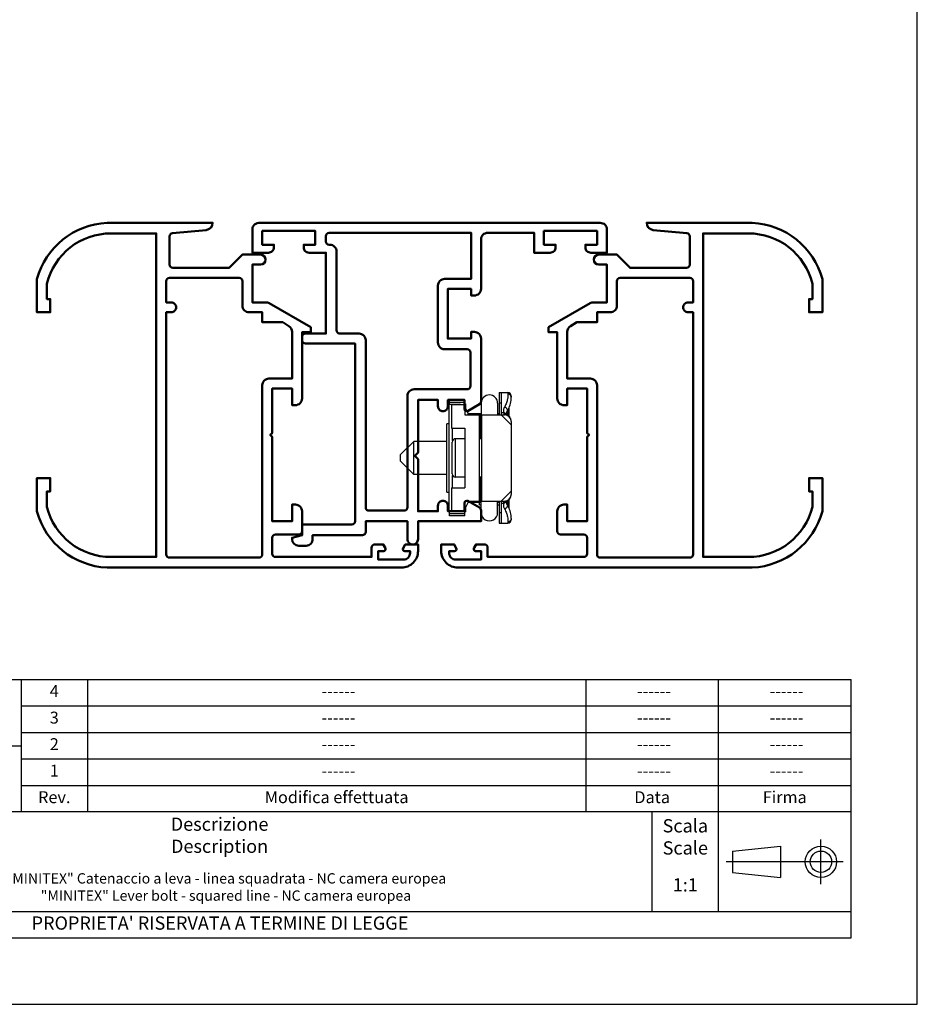
# Model space of a CAD drawing. Units: millimetres. Extents: x 606 to 1026, y 52 to 349.
# Drawn here: x 891 to 1026, y 52 to 200 of the extents above; entities that cross this region are included whole.
import ezdxf
from ezdxf.enums import TextEntityAlignment as Align

# ---------------------------------------------------------------- set-up
doc = ezdxf.new("R2010")
doc.units = ezdxf.units.MM
doc.header["$LTSCALE"] = 19.36
doc.linetypes.add('CENTER', pattern=[0.6, 0.375, -0.075, 0.075, -0.075])
doc.layers.get('0').update_dxf_attribs({"linetype": 'CONTINUOUS'})
doc.layers.add('Blocchi', color=7, linetype='CONTINUOUS')
doc.layers.add('Profilati-in-alluminio', color=31, linetype='CONTINUOUS', lineweight=50)
doc.styles.add('DAVIDE', font='arial.ttf', dxfattribs={"height": 2.5})
doc.styles.add('pep', font='arial.ttf')

# ---------------------------------------------------------------- blocks, each defined once
blk = doc.blocks.new('I$C39FDDCDA')
at = {"linetype": 'CENTER', "ltscale": 5}
for p, q in [((14.32, 0), (14.32, 6.72)), ((17.69, 3.36), (0, 3.36))]:
    blk.add_line(p, q, dxfattribs=at)
at = {"linetype": 'Continuous'}
for p, q in [((1, 4.97), (8.2, 5.72)), ((1, 4.97), (1, 1.75)), ((8.2, 5.72), (8.2, 1)), ((1, 1.75), (8.2, 1))]:
    blk.add_line(p, q, dxfattribs=at)
for radius in [2.36, 1.61]:
    blk.add_circle((14.32, 3.36), radius)
blk = doc.blocks.new('11d19')
at = {"layer": 'Profilati-in-alluminio', "color": 0}
for points in [[(109.79, 51.17), (110.59, 51.17), (110.59, 50.87, -0.414214), (109.59, 49.87), (105.79, 49.87), (105.79, 51.17), (106.61, 51.17, 0), (106.61, 51.17), (106.59, 51.17, 0.013477), (106.61, 51.17), (106.61, 51.17), (106.61, 51.17, 0.52793), (106.87, 51.59), (106.54, 52.17), (105.29, 52.17, 0.414214), (104.79, 51.67), (104.79, 50.27), (90.29, 50.27, -0.414214), (89.79, 50.77), (89.79, 53.17, -0.414214), (90.29, 53.67), (93.79, 53.67, 0.414214), (94.29, 54.17), (94.29, 57.17, 0.414214), (93.29, 58.17), (92.79, 58.17), (92.79, 55.67), (89.79, 55.67), (89.79, 68.37), (89.49, 68.67), (89.79, 68.97), (89.79, 75.67), (92.79, 75.67), (92.79, 73.17), (93.29, 73.17, 0.414214), (94.29, 74.17), (94.29, 84.17), (95.59, 84.17), (95.59, 84.92), (89.33, 88.54, 0.131653), (88.83, 88.67), (86.79, 88.67), (86.79, 94.37), (88.04, 94.37, 1), (88.04, 95.87), (85.29, 95.87), (83.29, 93.87), (74.79, 93.87, -0.414214), (74.29, 94.37), (74.29, 98.61, -0.387504), (74.75, 99.11), (79.8, 99.58, 0.387504), (80.79, 100.66), (80.79, 100.67), (64.88, 100.67, 0.325457), (54.29, 92.17), (54.29, 87.17), (56.29, 87.17), (56.29, 89.17), (55.79, 89.17), (55.79, 91.49, -0.346185), (65.48, 99.07), (72.29, 99.07), (72.29, 50.27), (65.48, 50.27, -0.346185), (55.79, 57.85), (55.79, 60.17), (56.29, 60.17), (56.29, 62.17), (54.29, 62.17), (54.29, 57.17, 0.325457), (64.88, 48.67), (109.29, 48.67, 0.414214), (111.79, 51.17), (111.79, 52.17), (109.85, 52.17), (109.54, 51.62, 0.581726)], [(117.29, 51.17), (116.49, 51.17), (116.49, 50.87, 0.414214), (117.49, 49.87), (121.29, 49.87), (121.29, 51.17), (120.48, 51.17, 0), (120.48, 51.17), (120.49, 51.17, -0.013477), (120.48, 51.17), (120.48, 51.17), (120.48, 51.17, -0.52793), (120.22, 51.59), (120.55, 52.17), (121.79, 52.17, -0.414214), (122.29, 51.67), (122.29, 50.27), (136.79, 50.27, 0.414214), (137.29, 50.77), (137.29, 53.17, 0.414214), (136.79, 53.67), (133.29, 53.67, -0.414214), (132.79, 54.17), (132.79, 57.17, -0.414214), (133.79, 58.17), (134.29, 58.17), (134.29, 55.67), (137.29, 55.67), (137.29, 68.37), (137.59, 68.67), (137.29, 68.97), (137.29, 75.67), (134.29, 75.67), (134.29, 73.17), (133.79, 73.17, -0.414214), (132.79, 74.17), (132.79, 84.17), (131.49, 84.17), (131.49, 84.92), (137.76, 88.54, -0.131653), (138.26, 88.67), (140.29, 88.67), (140.29, 94.37), (139.04, 94.37, -1), (139.04, 95.87), (141.79, 95.87), (143.79, 93.87), (152.29, 93.87, 0.414214), (152.79, 94.37), (152.79, 98.61, 0.387504), (152.34, 99.11), (147.28, 99.58, -0.387504), (146.29, 100.66), (146.29, 100.67), (162.21, 100.67, -0.325457), (172.79, 92.17), (172.79, 87.17), (170.79, 87.17), (170.79, 89.17), (171.29, 89.17), (171.29, 91.49, 0.346185), (161.61, 99.07), (154.79, 99.07), (154.79, 50.27), (161.61, 50.27, 0.346185), (171.29, 57.85), (171.29, 60.17), (170.79, 60.17), (170.79, 62.17), (172.79, 62.17), (172.79, 57.17, -0.325457), (162.21, 48.67), (117.79, 48.67, -0.414214), (115.29, 51.17), (115.29, 52.17), (117.24, 52.17), (117.55, 51.62, -0.581726)]]:
    blk.add_lwpolyline(points, format="xyb", close=True, dxfattribs=at)
for points in [[(139.29, 100.66, -0.414214), (140.29, 99.66), (140.29, 96.16), (137.84, 96.16, -0.414214), (137.04, 96.96), (137.04, 97.36), (138.79, 97.36), (138.79, 99.46), (130.79, 99.46), (130.79, 97.46), (130.79, 97.36), (132.54, 97.36), (132.54, 96.96, -0.414214), (131.74, 96.16), (129.29, 96.16), (129.29, 99.16), (122.29, 99.16, 0.414214), (121.29, 98.16), (121.29, 90.71, -0.414214), (120.29, 89.71), (119.79, 89.71), (119.79, 90.71), (116.27, 90.71), (116.27, 83.21), (119.79, 83.21), (119.79, 84.21), (120.29, 84.21, -0.414214), (121.29, 83.21), (121.29, 73.74, -0.267949), (121.04, 73.31), (119.35, 72.33, -0.608756), (118.79, 72.61), (118.79, 73.96), (116.29, 73.96), (116.29, 73.01, -0.414214), (115.54, 72.26), (115.54, 72.26, -0.414214), (114.79, 73.01), (114.79, 73.96), (111.79, 73.96), (111.79, 66.01), (111.29, 65.51), (111.79, 65.01), (111.79, 57.16), (114.79, 57.16), (114.79, 58.01, -0.414214), (115.54, 58.76, -0.414214), (116.29, 58.01), (116.29, 57.16), (118.79, 57.16), (118.79, 58.41, -0.563326), (119.31, 58.72), (121.04, 57.72, -0.267949), (121.29, 57.28), (121.29, 55.66), (111.79, 55.66), (111.79, 52.96, -0.414214), (110.99, 52.16, -0.414214), (110.19, 52.96), (110.19, 55.66), (103.89, 55.66), (103.89, 54.06, -0.414214), (103.39, 53.56), (95.89, 53.56), (95.89, 53.03, -0.432142), (94.89, 51.96), (93.79, 51.96, -0.414213), (92.79, 52.96), (92.79, 53.16), (94.29, 53.56), (94.29, 55.16), (101.79, 55.16, 0.414214), (102.29, 55.66), (102.29, 82.46), (97.89, 82.46), (94.79, 82.46, -0.414214), (94.29, 82.96), (94.29, 83.46, -0.414214), (94.79, 83.96), (97.89, 83.96), (97.89, 96.16), (95.59, 96.16), (95.34, 96.16, -0.414214), (94.54, 96.96), (94.54, 97.36), (96.29, 97.36), (96.29, 99.46), (88.29, 99.46), (88.29, 97.36), (90.04, 97.36), (90.04, 96.96, -0.414214), (89.24, 96.16), (86.79, 96.16), (86.79, 99.66, -0.143676), (86.95, 100.2, -0.255342), (87.79, 100.66), (139.29, 100.66)], [(99.99, 83.96, -0.414214), (99.49, 84.46), (99.49, 96.36, 0.414214), (98.49, 97.36), (98.39, 97.36, -0.414214), (97.89, 97.86), (97.89, 98.66, -0.414214), (98.39, 99.16), (114.79, 99.16), (119.79, 99.16), (119.79, 92.21), (115.79, 92.21, 0.414214), (114.79, 91.21), (114.79, 82.61, 0.414214), (115.79, 81.61), (119.19, 81.61, -0.414214), (119.69, 81.11), (119.69, 76.06, -0.414214), (119.19, 75.56), (111.19, 75.56, 0.414214), (110.19, 74.56), (110.19, 57.76, -0.414214), (109.69, 57.26), (104.39, 57.26, -0.414214), (103.89, 57.76), (103.89, 82.96, 0.414214), (102.89, 83.96), (99.99, 83.96)], [(88.29, 62.02), (88.29, 76.17, -0.414214), (89.29, 77.17), (92.79, 77.17), (92.79, 84.23, 0.267949), (92.29, 85.09), (91.37, 85.67), (88.29, 85.67), (88.29, 87.17), (86.29, 87.17, -0.414214), (85.29, 88.17), (85.29, 91.87, 0.414214), (84.79, 92.37), (74.29, 92.37, 0.414214), (73.79, 91.87), (73.79, 88.67), (74.54, 88.67, -0.414214), (75.29, 87.92, -0.414214), (74.54, 87.17), (73.79, 87.17), (73.79, 50.67, 0.414214), (74.29, 50.17), (87.79, 50.17, 0.414214), (88.29, 50.67), (88.29, 62.02)], [(138.79, 62.02), (138.79, 76.17, 0.414214), (137.79, 77.17), (134.29, 77.17), (134.29, 84.23, -0.267949), (134.79, 85.09), (135.72, 85.67), (138.79, 85.67), (138.79, 87.17), (140.79, 87.17, 0.414214), (141.79, 88.17), (141.79, 91.87, -0.414214), (142.29, 92.37), (152.79, 92.37, -0.414214), (153.29, 91.87), (153.29, 88.67), (152.54, 88.67, 0.414214), (151.79, 87.92, 0.414214), (152.54, 87.17), (153.29, 87.17), (153.29, 50.67, -0.414214), (152.79, 50.17), (139.29, 50.17, -0.414214), (138.79, 50.67), (138.79, 62.02)]]:
    blk.add_lwpolyline(points, format="xyb", dxfattribs=at)
blk = doc.blocks.new('A$C2B0114CC')
at = {"color": 7, "linetype": 'Continuous'}
for p, q in [((0.5, 16.7), (0.7, 16.7)), ((3.64, 16.4), (2.22, 16.4)), ((4.85, 16.7), (3.35, 15.2)), ((3.66, 16.43), (3.66, 16.42)), ((3.66, 16.43), (3.66, 16.43)), ((4.35, 16.7), (15.35, 16.7)), ((16.35, 15.2), (14.85, 16.7)), ((16.04, 16.42), (16.04, 16.43)), ((17.48, 16.4), (16.06, 16.4)), ((19, 16.7), (19.2, 16.7)), ((0, 14.9), (0, 16.2)), ((0, 15.2), (3.35, 15.2)), ((0, 14.9), (3.35, 14.9)), ((3.2, 14.86), (3.2, 14.65)), ((3.35, 9.7), (3.35, 15.7)), ((16.35, 9.7), (16.35, 15.7)), ((16.35, 15.2), (19.7, 15.2)), ((16.35, 14.9), (19.7, 14.9)), ((16.5, 14.65), (16.5, 14.9)), ((16.9, 14.65), (16.9, 14.9)), ((19.7, 14.9), (19.7, 16.2)), ((1.6, 14.65), (3.35, 14.65)), ((18.1, 14.65), (16.35, 14.65)), ((1.6, 12.15), (3.35, 12.15)), ((3.2, 12.2), (3.2, 10.2)), ((3.35, 12.2), (16.35, 12.2)), ((16.35, 11.9), (3.35, 11.9)), ((6.95, 12.2), (6.95, 11.9)), ((12.75, 12.2), (12.75, 11.9)), ((18.1, 12.15), (16.35, 12.15)), ((16.5, 10.2), (16.5, 12.2)), ((16.9, 11.9), (16.5, 11.9)), ((16.9, 11.9), (16.9, 12.15)), ((1.1, 9.7), (3.35, 9.7)), ((1.1, 9.7), (1.1, 7.4)), ((1.7, 9.8), (2.35, 9.8)), ((1.7, 9.8), (1.7, 9.7)), ((1.85, 9.7), (1.85, 7.7)), ((2.35, 9.8), (3.2, 10.2)), ((3.35, 10.2), (3.2, 10.2)), ((5.35, 9.7), (14.35, 9.7)), ((5.35, 7.7), (5.35, 9.7)), ((6.95, 9.7), (6.95, 8.3)), ((12.75, 9.7), (12.75, 8.3)), ((14.35, 7.7), (14.35, 9.7)), ((16.5, 10.2), (16.35, 10.2)), ((18.6, 9.7), (16.35, 9.7)), ((16.5, 10.2), (17.35, 9.8)), ((17.35, 9.8), (18, 9.8)), ((17.85, 7.7), (17.85, 9.7)), ((18, 9.7), (18, 9.8)), ((18.6, 9.7), (18.6, 7.4)), ((1.75, 7.3), (1.75, 8.9)), ((1.85, 7.7), (5.35, 7.7)), ((12.25, 7.8), (7.45, 7.8)), ((14.35, 7.7), (17.85, 7.7)), ((17.95, 7.3), (17.95, 8.9)), ((1.75, 7.4), (1.1, 7.4)), ((1.75, 7.3), (17.95, 7.3)), ((4.7, 7.3), (4.7, 7)), ((15, 7), (4.7, 7)), ((7.35, 7), (7.35, 2)), ((12.35, 7), (12.35, 2)), ((15, 7), (15, 7.3)), ((18.6, 7.4), (17.95, 7.4)), ((12.35, 2), (7.35, 2)), ((7.35, 2), (9.35, 0)), ((12.35, 2), (10.35, 0)), ((10.35, 0), (9.35, 0))]:
    blk.add_line(p, q, dxfattribs=at)
at = {"color": 9, "linetype": 'Continuous'}
for p, q in [((2.57, 16.34), (2.53, 16.34)), ((17.17, 16.34), (17.13, 16.34)), ((0, 16.2), (0.21, 16.2)), ((1.55, 14.9), (1.55, 15.2)), ((3.05, 15.56), (3.35, 15.56)), ((3.05, 15.56), (3.05, 15.2)), ((16.65, 15.56), (16.35, 15.56)), ((16.65, 15.2), (16.65, 15.56)), ((18.15, 15.2), (18.15, 14.9)), ((19.49, 16.2), (19.7, 16.2)), ((6.95, 12.09), (3.35, 12.09)), ((16.35, 12.09), (12.75, 12.09)), ((1.46, 7.4), (1.46, 9.7)), ((2.3, 9.8), (2.3, 9.7)), ((17.4, 9.7), (17.4, 9.8)), ((18.24, 7.4), (18.24, 9.7)), ((1.85, 7.85), (1.75, 7.85)), ((7.22, 7.85), (5.35, 7.85)), ((12.75, 8.3), (6.95, 8.3)), ((14.35, 7.85), (12.48, 7.85)), ((17.95, 7.85), (17.85, 7.85))]:
    blk.add_line(p, q, dxfattribs=at)
at = {"color": 7, "linetype": 'Continuous'}
for centre, radius, start, end in [((0.5, 16.2), 0.5, 90, 180), ((0.7, 12.7), 4, 62.9698, 90), ((2.98, 17.15), 1, 242.9699, 313.3714), ((4.35, 15.7), 1, 90, 180), ((15.35, 15.7), 1, 0, 90), ((16.72, 17.15), 1, 226.6286, 297.0302), ((19, 12.7), 4, 90, 117.0302), ((19.2, 16.2), 0.5, 0, 90), ((1.6, 13.4), 1.25, 90, 270), ((18.1, 13.4), 1.25, 270, 90), ((2.25, 8.9), 0.5, 143.1514, 180), ((17.45, 8.9), 0.5, 0, 36.8486), ((7.45, 8.3), 0.5, 180, 270), ((12.25, 8.3), 0.5, 270, 0)]:
    blk.add_arc(centre, radius, start, end, dxfattribs=at)
at = {"color": 9, "linetype": 'Continuous'}
for centre, radius, start, end in [((0.94, -7.45), 23.85, 86.3959, 86.66), ((0.96, -7.15), 23.55, 86.1717, 86.3959), ((1.14, -4.7), 21.09, 83.7577, 86.1166), ((18.61, -5.34), 21.73, 93.915, 96.2074), ((18.75, -7.16), 23.56, 93.6041, 93.8282), ((18.76, -7.45), 23.85, 93.34, 93.604)]:
    blk.add_arc(centre, radius, start, end, dxfattribs=at)
for points, knots in [([(0.7, 16.7), (0.67, 16.7), (0.61, 16.69), (0.52, 16.66), (0.43, 16.62), (0.36, 16.56), (0.29, 16.48), (0.25, 16.39), (0.22, 16.3), (0.21, 16.23), (0.21, 16.2)], [0, 0, 0, 0, 0.123665, 0.247534, 0.37178, 0.496519, 0.621787, 0.747543, 0.873671, 1, 1, 1, 1]), ([(2.67, 16.13), (2.71, 16.12), (2.8, 16.1), (2.93, 16.09), (3.06, 16.1), (3.19, 16.12), (3.31, 16.16), (3.42, 16.22), (3.53, 16.29), (3.59, 16.35), (3.62, 16.38)], [0, 0, 0, 0, 0.12798, 0.255043, 0.38114, 0.506287, 0.630571, 0.754141, 0.877202, 1, 1, 1, 1]), ([(17.03, 16.13), (16.99, 16.12), (16.9, 16.1), (16.77, 16.09), (16.64, 16.1), (16.51, 16.12), (16.39, 16.16), (16.28, 16.22), (16.17, 16.29), (16.11, 16.35), (16.08, 16.38)], [0, 0, 0, 0, 0.12798, 0.255043, 0.38114, 0.506287, 0.63057, 0.754141, 0.877201, 1, 1, 1, 1]), ([(19, 16.7), (19.03, 16.7), (19.09, 16.69), (19.18, 16.66), (19.27, 16.62), (19.34, 16.56), (19.41, 16.48), (19.45, 16.39), (19.48, 16.3), (19.49, 16.23), (19.49, 16.2)], [0, 0, 0, 0, 0.123665, 0.247534, 0.37178, 0.496519, 0.621787, 0.747543, 0.873671, 1, 1, 1, 1]), ([(0.21, 16.2), (0.32, 16.2), (0.57, 16.19), (1.01, 16.13), (1.45, 16.01), (1.85, 15.84), (2.06, 15.73), (2.17, 15.67)], [0, 0, 0, 0, 0.15063, 0.366298, 0.64818, 0.815103, 1, 1, 1, 1]), ([(2.67, 16.13), (2.64, 16.13), (2.59, 16.13), (2.51, 16.1), (2.43, 16.05), (2.36, 16), (2.29, 15.93), (2.22, 15.82), (2.18, 15.73), (2.17, 15.67)], [0, 0, 0, 0, 0.108042, 0.223003, 0.344776, 0.472323, 0.603919, 0.737407, 1, 1, 1, 1]), ([(2.17, 15.67), (2.23, 15.63), (2.37, 15.57), (2.59, 15.52), (2.82, 15.51), (2.97, 15.54), (3.05, 15.56)], [0, 0, 0, 0, 0.245088, 0.489537, 0.739376, 1, 1, 1, 1]), ([(2.52, 16.26), (2.54, 16.26), (2.57, 16.24), (2.61, 16.21), (2.64, 16.17), (2.66, 16.15), (2.67, 16.13)], [0, 0, 0, 0, 0.252438, 0.500607, 0.74749, 1, 1, 1, 1]), ([(2.67, 16.13), (2.69, 16.12), (2.72, 16.09), (2.78, 16.06), (2.84, 16.03), (2.9, 16.01), (2.96, 16), (3.01, 15.99), (3.06, 15.99), (3.09, 15.99), (3.12, 16), (3.16, 16), (3.18, 16.01), (3.2, 16.01), (3.22, 16.02), (3.24, 16.02), (3.25, 16.03), (3.27, 16.04), (3.29, 16.04), (3.3, 16.05), (3.32, 16.06), (3.33, 16.06), (3.34, 16.07), (3.34, 16.07), (3.35, 16.07), (3.35, 16.08), (3.35, 16.08), (3.36, 16.08), (3.36, 16.08), (3.36, 16.08), (3.36, 16.08), (3.36, 16.08), (3.36, 16.08), (3.36, 16.08), (3.36, 16.08), (3.36, 16.08), (3.36, 16.08), (3.36, 16.08), (3.36, 16.08), (3.36, 16.08), (3.36, 16.07), (3.35, 16.07), (3.35, 16.07), (3.35, 16.06), (3.34, 16.06), (3.33, 16.05), (3.32, 16.04), (3.31, 16.03), (3.3, 16.01), (3.28, 16), (3.26, 15.97), (3.24, 15.95), (3.22, 15.93), (3.2, 15.91), (3.18, 15.87), (3.15, 15.83), (3.12, 15.78), (3.09, 15.73), (3.07, 15.67), (3.06, 15.63), (3.06, 15.61)], [0, 0, 0, 0, 0.052251, 0.10246, 0.151355, 0.199593, 0.247676, 0.296071, 0.320552, 0.345272, 0.370322, 0.395739, 0.421604, 0.434721, 0.447972, 0.461358, 0.474887, 0.488553, 0.502347, 0.516237, 0.530161, 0.537085, 0.543929, 0.550618, 0.553859, 0.556983, 0.559923, 0.561289, 0.562554, 0.563678, 0.564599, 0.56496, 0.565241, 0.565462, 0.565715, 0.566114, 0.566716, 0.567523, 0.568511, 0.570854, 0.573471, 0.576217, 0.579026, 0.584728, 0.590476, 0.596239, 0.607779, 0.61932, 0.630859, 0.65393, 0.676999, 0.700069, 0.723142, 0.746218, 0.769296, 0.81545, 0.861604, 0.907756, 0.953896, 1, 1, 1, 1]), ([(3.06, 15.61), (3.06, 15.61), (3.05, 15.59), (3.05, 15.57), (3.05, 15.56)], [0, 0, 0, 0, 0.252188, 1, 1, 1, 1]), ([(3.06, 15.61), (3.08, 15.61), (3.12, 15.62), (3.18, 15.63), (3.23, 15.64), (3.27, 15.65), (3.3, 15.66), (3.32, 15.67), (3.33, 15.68), (3.34, 15.68), (3.35, 15.69), (3.35, 15.69), (3.35, 15.7), (3.35, 15.7)], [0, 0, 0, 0, 0.211398, 0.399785, 0.563566, 0.701488, 0.812782, 0.858431, 0.897543, 0.930404, 0.957582, 0.980151, 1, 1, 1, 1]), ([(16.64, 15.61), (16.64, 15.63), (16.63, 15.67), (16.61, 15.73), (16.58, 15.78), (16.55, 15.83), (16.52, 15.87), (16.5, 15.91), (16.48, 15.93), (16.46, 15.95), (16.44, 15.97), (16.42, 16), (16.4, 16.01), (16.39, 16.03), (16.38, 16.04), (16.37, 16.05), (16.36, 16.06), (16.35, 16.06), (16.35, 16.07), (16.35, 16.07), (16.34, 16.07), (16.34, 16.08), (16.34, 16.08), (16.34, 16.08), (16.34, 16.08), (16.34, 16.08), (16.34, 16.08), (16.34, 16.08), (16.34, 16.08), (16.34, 16.08), (16.34, 16.08), (16.34, 16.08), (16.34, 16.08), (16.34, 16.08), (16.35, 16.08), (16.35, 16.08), (16.35, 16.07), (16.36, 16.07), (16.36, 16.07), (16.37, 16.06), (16.38, 16.06), (16.4, 16.05), (16.41, 16.04), (16.43, 16.04), (16.45, 16.03), (16.46, 16.02), (16.48, 16.02), (16.51, 16.01), (16.54, 16), (16.58, 16), (16.61, 15.99), (16.64, 15.99), (16.69, 15.99), (16.74, 16), (16.8, 16.01), (16.86, 16.03), (16.92, 16.06), (16.98, 16.09), (17.01, 16.12), (17.03, 16.13)], [0, 0, 0, 0, 0.046105, 0.092244, 0.138397, 0.184551, 0.230706, 0.253784, 0.276859, 0.299932, 0.323002, 0.346071, 0.369142, 0.380681, 0.392222, 0.403762, 0.409526, 0.415274, 0.420976, 0.423785, 0.426531, 0.429149, 0.431494, 0.432482, 0.43329, 0.43389, 0.434288, 0.43454, 0.434762, 0.435043, 0.435403, 0.436324, 0.437448, 0.438713, 0.440078, 0.443019, 0.446143, 0.449384, 0.456074, 0.462918, 0.469842, 0.483767, 0.497657, 0.511451, 0.525116, 0.538646, 0.552031, 0.578396, 0.604261, 0.629678, 0.654727, 0.679448, 0.703929, 0.752324, 0.800406, 0.848645, 0.89754, 0.94775, 1, 1, 1, 1]), ([(16.64, 15.61), (16.62, 15.61), (16.58, 15.62), (16.52, 15.63), (16.47, 15.64), (16.43, 15.65), (16.4, 15.66), (16.38, 15.67), (16.37, 15.68), (16.36, 15.68), (16.35, 15.69), (16.35, 15.69), (16.35, 15.7), (16.35, 15.7)], [0, 0, 0, 0, 0.211398, 0.399785, 0.563566, 0.701488, 0.812782, 0.858431, 0.897543, 0.930404, 0.957582, 0.98015, 1, 1, 1, 1]), ([(16.65, 15.56), (16.65, 15.57), (16.65, 15.58), (16.65, 15.6), (16.64, 15.61)], [0, 0, 0, 0, 0.247435, 1, 1, 1, 1]), ([(16.65, 15.56), (16.73, 15.54), (16.88, 15.51), (17.11, 15.52), (17.33, 15.57), (17.47, 15.63), (17.53, 15.67)], [0, 0, 0, 0, 0.260624, 0.510463, 0.754912, 1, 1, 1, 1]), ([(17.03, 16.13), (17.04, 16.15), (17.06, 16.17), (17.09, 16.21), (17.13, 16.24), (17.16, 16.26), (17.18, 16.26)], [0, 0, 0, 0, 0.25251, 0.499393, 0.747562, 1, 1, 1, 1]), ([(17.03, 16.13), (17.06, 16.13), (17.11, 16.13), (17.19, 16.1), (17.27, 16.05), (17.34, 16), (17.41, 15.93), (17.48, 15.82), (17.52, 15.73), (17.53, 15.67)], [0, 0, 0, 0, 0.108042, 0.223002, 0.344776, 0.472323, 0.603919, 0.737407, 1, 1, 1, 1]), ([(17.53, 15.67), (17.64, 15.73), (17.85, 15.84), (18.25, 16.01), (18.69, 16.13), (19.13, 16.19), (19.38, 16.2), (19.49, 16.2)], [0, 0, 0, 0, 0.184897, 0.35182, 0.633702, 0.84937, 1, 1, 1, 1])]:
    blk.add_open_spline(points, degree=3, knots=knots, dxfattribs=at)
at = {"color": 7, "linetype": 'Continuous'}
for points in [[(4.35, 16.7), (4.29, 16.7), (4.16, 16.69), (3.97, 16.63), (3.79, 16.53), (3.64, 16.41), (3.52, 16.26), (3.42, 16.08), (3.36, 15.89), (3.35, 15.76), (3.35, 15.7)], [(16.35, 15.7), (16.35, 15.76), (16.34, 15.89), (16.28, 16.08), (16.18, 16.26), (16.06, 16.41), (15.91, 16.53), (15.73, 16.63), (15.54, 16.69), (15.41, 16.7), (15.35, 16.7)]]:
    blk.add_open_spline(points, degree=3, knots=[0, 0, 0, 0, 0.123749, 0.248414, 0.373946, 0.5, 0.626054, 0.751586, 0.876251, 1, 1, 1, 1], dxfattribs=at)

msp = doc.modelspace()

# ---------------------------------------------------------------- linework, layer by layer
for p, q in [((1026.46, 51.64), (1026.46, 348.64)), ((826.26, 100.64), (1016.46, 100.64)), ((891.26, 100.64), (891.26, 80.64)), ((901.26, 100.64), (901.26, 80.64)), ((976.46, 100.64), (976.46, 80.64)), ((996.46, 65.64), (996.46, 100.64)), ((1016.46, 61.64), (1016.46, 100.64)), ((891.26, 96.64), (1016.46, 96.64)), ((891.26, 92.64), (1016.46, 92.64)), ((876.26, 90.64), (891.26, 90.64)), ((891.26, 88.64), (1016.46, 88.64)), ((891.26, 84.64), (1016.46, 84.64)), ((1016.46, 80.64), (826.26, 80.64)), ((986.46, 65.64), (986.46, 80.64)), ((826.26, 65.64), (1016.46, 65.64)), ((826.26, 61.64), (1016.46, 61.64)), ((606.46, 51.64), (1026.46, 51.64))]:
    msp.add_line(p, q)

# ---------------------------------------------------------------- block references
at = {"rotation": 270}
msp.add_blockref('A$C2B0114CC', (948.5, 143.89), dxfattribs=at)
msp.add_blockref('I$C39FDDCDA', (997.6, 69.77))
at = {"layer": 'Blocchi'}
msp.add_blockref('11d19', (839.35, 68.83), dxfattribs=at)

# ---------------------------------------------------------------- texts
at = {"style": 'pep'}
msp.add_text("PROPRIETA' RISERVATA A TERMINE DI LEGGE", height=2, dxfattribs=at).set_placement((921.26, 62.89), align=Align.CENTER)
at = {"attachment_point": 5, "style": 'DAVIDE'}
for s, insert, char_height, width in [('4', (896.26, 98.64), 1.8, 10), (' ------', (938.86, 98.64), 1.8, 75.2), (' ------', (986.46, 98.64), 1.8, 20), (' ------', (1006.46, 98.64), 1.8, 20), ('3', (896.26, 94.64), 1.8, 10), (' ------', (938.86, 94.64), 1.8, 75.2), (' ------', (986.46, 94.64), 1.8, 20), (' ------', (1006.46, 94.64), 1.8, 20), ('2', (896.26, 90.64), 1.8, 10), (' ------', (938.86, 90.64), 1.8, 75.2), (' ------', (986.46, 90.64), 1.8, 20), (' ------', (1006.46, 90.64), 1.8, 20), ('1', (896.26, 86.64), 1.8, 10), (' ------', (938.86, 86.64), 1.8, 75.2), (' ------', (986.46, 86.64), 1.8, 20), (' ------', (1006.46, 86.64), 1.8, 20), ('Rev.', (896.26, 82.64), 1.8, 10), ('Modifica effettuata', (938.86, 82.64), 1.8, 75.2), ('Data', (986.46, 82.64), 1.8, 20), ('Firma', (1006.46, 82.64), 1.8, 20), ('{\\H1.1111x;Descrizione\\P\\fArial|b0|i1|c0|p34;Description}', (921.2, 77.14), 1.8, 130.5148), ('Scala\\P{\\fArial|b0|i1|c0|p34;Scale}', (991.46, 76.89), 2, 10), ('{\\fCalibri|b0|i0|c0|p34;\\H0.91667x; "MINITEX" Catenaccio a leva - linea squadrata - NC camera europea\\P\\fCalibri|b0|i1|c0|p34; "MINITEX" Lever bolt - squared line - NC camera europea}', (921.92, 69.33), 1.7, 130.5148), ('1:1', (991.46, 69.39), 2, 10)]:
    msp.add_mtext(s, dxfattribs=dict(at, insert=insert, char_height=char_height, width=width))

doc.saveas('drawing.dxf')
